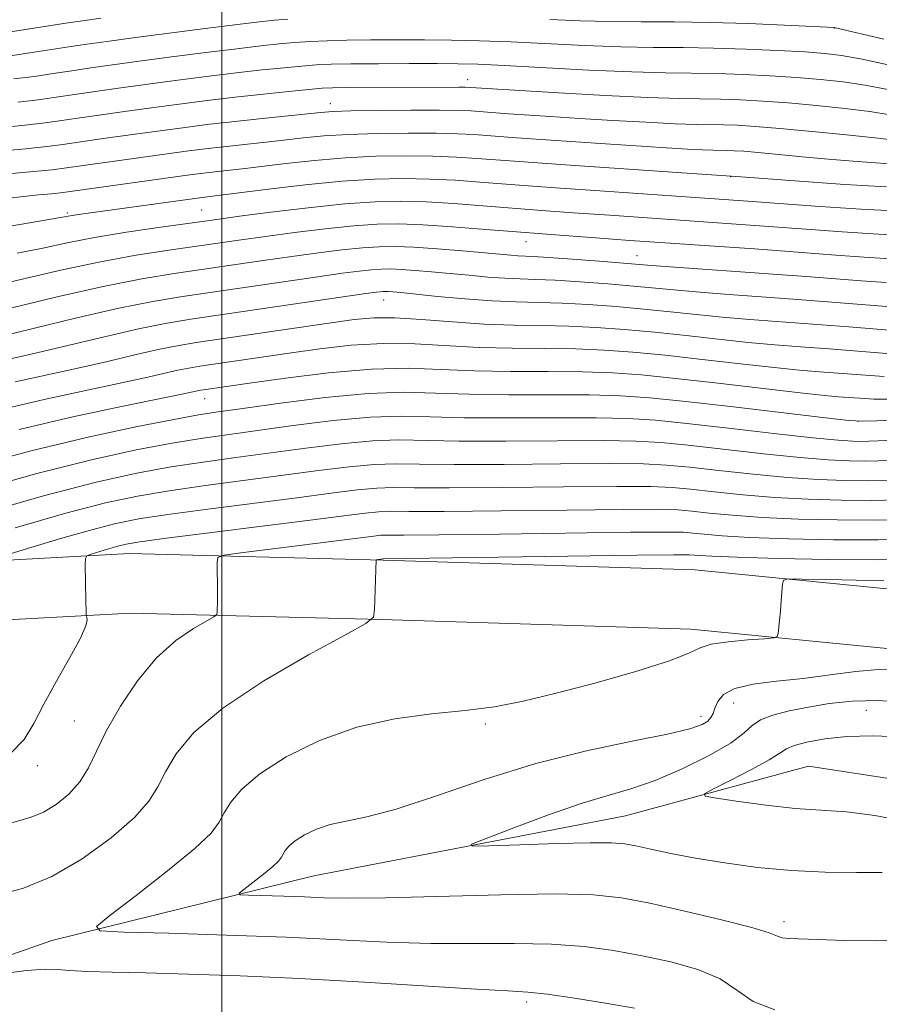
# Model space of a CAD drawing. Extents: x 2074800 to 2077700, y 322300 to 325200.
# Drawn here: x 2075971 to 2076093, y 323795 to 323934 of the extents above; entities that cross this region are included whole.
import ezdxf

# ---------------------------------------------------------------- set-up
doc = ezdxf.new("R2010")
doc.units = 0
doc.header["$MEASUREMENT"] = 0
for name, color, linetype, lineweight in [('32000', 7, 'Continuous', 0), ('DTM HARD BREAKLINE', 7, 'Continuous', 0), ('DTM SPOT ELEVATION', 2, 'Continuous', 13), ('INDEX CONTOUR', 41, 'Continuous', 13), ('INTERMEDIATE CONTOUR', 44, 'Continuous', 0)]:
    doc.layers.add(name, color=color, linetype=linetype, lineweight=lineweight)

msp = doc.modelspace()

# ---------------------------------------------------------------- linework, layer by layer
at = {"layer": '32000', "flags": 128}
msp.add_lwpolyline([(2076000, 325000), (2076000, 322500)], dxfattribs=at)
at = {"layer": 'DTM HARD BREAKLINE'}
for points in [[(2075941.53, 323855.8, 1055.6), (2075986.99, 323858.28, 1049.1), (2076022.78, 323857.36, 1045.91), (2076066.79, 323855.97, 1044.65), (2076095.81, 323853.11, 1043.13), (2076143.7, 323846.89, 1041.87), (2076168.86, 323843.54, 1041.35), (2076217.23, 323837.8, 1041.66), (2076244.8, 323833.49, 1041.19), (2076265.6, 323831.58, 1039.88), (2076305.63, 323825.31, 1038.41)], [(2075941.86, 323847.41, 1055.6), (2075987.11, 323849.87, 1049.1), (2076022.54, 323848.96, 1045.91), (2076066.24, 323847.58, 1044.65), (2076094.86, 323844.76, 1043.13), (2076142.6, 323838.56, 1041.87), (2076167.81, 323835.21, 1041.35), (2076216.09, 323829.48, 1041.66), (2076243.77, 323825.15, 1041.19), (2076264.56, 323823.24, 1039.88), (2076303.47, 323817.15, 1038.41)], [(2075946, 323793.15, 1046.93), (2075976.02, 323803.67, 1044.5), (2076013.01, 323812.8, 1040.95), (2076057, 323821.24, 1038.98), (2076082.83, 323828.26, 1036.56), (2076123.34, 323822.03, 1035.2), (2076166.64, 323813.71, 1032.17), (2076194.58, 323811.65, 1030.66), (2076228.8, 323806.81, 1029.22), (2076265.12, 323801.97, 1029.07), (2076274.24, 323772.65, 1028.16)]]:
    msp.add_polyline3d(points, dxfattribs=at)
at = {"layer": 'DTM SPOT ELEVATION'}
for p in [(2076086.49, 323932.44, 1091.95), (2076034.73, 323925.18, 1086.65), (2076015.34, 323921.8, 1084.65), (2076071.83, 323911.47, 1079.95), (2075978.17, 323906.34, 1078.25), (2075997.18, 323906.77, 1076.95), (2076042.93, 323902.31, 1073.25), (2076058.62, 323900.31, 1072.75), (2076022.85, 323894.08, 1067.25), (2075997.59, 323880.14, 1061.25), (2076089.84, 323876.96, 1060.05), (2076072.25, 323837.2, 1041.15), (2076067.66, 323835.3, 1042.55), (2076091, 323836.16, 1039.05), (2075979.16, 323834.64, 1048.85), (2076037.2, 323834.2, 1043.75), (2075973.96, 323828.34, 1049.45), (2076079.36, 323806.32, 1041.55), (2076043.02, 323794.96, 1046.45)]:
    msp.add_point(p, dxfattribs=at)
at = {"layer": 'INDEX CONTOUR'}
for points in [[(2075970.658, 323925.269, 1090), (2075973.487, 323925.637, 1090), (2075976.171, 323926.032, 1090), (2075978.805, 323926.436, 1090), (2075981.518, 323926.833, 1090), (2075984.59, 323927.263, 1090), (2075988.337, 323927.768, 1090), (2075992.903, 323928.37, 1090), (2075997.738, 323928.995, 1090), (2076002.12, 323929.544, 1090), (2076005.511, 323929.944, 1090), (2076008.114, 323930.215, 1090), (2076010.317, 323930.403, 1090), (2076012.481, 323930.548, 1090), (2076014.852, 323930.657, 1090), (2076017.65, 323930.731, 1090), (2076021.013, 323930.771, 1090), (2076024.755, 323930.782, 1090), (2076028.612, 323930.77, 1090), (2076032.412, 323930.735, 1090), (2076036.372, 323930.655, 1090), (2076040.8, 323930.502, 1090), (2076051.226, 323930.009, 1090), (2076056.359, 323929.81, 1090), (2076060.922, 323929.721, 1090), (2076065.153, 323929.689, 1090), (2076069.441, 323929.633, 1090), (2076074.016, 323929.493, 1090), (2076078.485, 323929.295, 1090), (2076082.298, 323929.083, 1090), (2076085.122, 323928.877, 1090), (2076087.494, 323928.587, 1090), (2076090.166, 323928.095, 1090), (2076097.794, 323926.457, 1090)], [(2075968.411, 323908.256, 1080), (2075971.56, 323908.638, 1080), (2075974.108, 323908.898, 1080), (2075975.979, 323909.07, 1080), (2075977.249, 323909.201, 1080), (2075978.588, 323909.376, 1080), (2075995.484, 323911.72, 1080), (2075997.424, 323911.972, 1080), (2075999.02, 323912.162, 1080), (2076002.871, 323912.588, 1080), (2076005.598, 323912.907, 1080), (2076009.063, 323913.324, 1080), (2076013.084, 323913.767, 1080), (2076017.403, 323914.135, 1080), (2076021.769, 323914.353, 1080), (2076025.968, 323914.427, 1080), (2076029.796, 323914.383, 1080), (2076033.112, 323914.25, 1080), (2076036.015, 323914.062, 1080), (2076041.325, 323913.647, 1080), (2076044.592, 323913.409, 1080), (2076049.165, 323913.089, 1080), (2076073.295, 323911.449, 1080), (2076081.579, 323910.839, 1080), (2076087.984, 323910.393, 1080), (2076093.859, 323910.032, 1080)], [(2075968.14, 323888.759, 1070), (2075973.373, 323890.047, 1070), (2075979.537, 323891.543, 1070), (2075985.452, 323892.902, 1070), (2075990.268, 323893.871, 1070), (2075994.443, 323894.569, 1070), (2076013.552, 323897.359, 1070), (2076016.984, 323897.84, 1070), (2076019.399, 323898.151, 1070), (2076021.126, 323898.335, 1070), (2076022.49, 323898.429, 1070), (2076023.787, 323898.442, 1070), (2076025.309, 323898.378, 1070), (2076027.276, 323898.242, 1070), (2076029.623, 323898.048, 1070), (2076032.214, 323897.811, 1070), (2076034.907, 323897.551, 1070), (2076037.547, 323897.308, 1070), (2076039.972, 323897.127, 1070), (2076042.124, 323897.033, 1070), (2076044.347, 323896.967, 1070), (2076047.087, 323896.852, 1070), (2076050.614, 323896.632, 1070), (2076054.494, 323896.339, 1070), (2076058.117, 323896.03, 1070), (2076063.814, 323895.479, 1070), (2076066.963, 323895.2, 1070), (2076070.994, 323894.891, 1070), (2076080.65, 323894.194, 1070), (2076085.513, 323893.825, 1070), (2076096.869, 323892.934, 1070)], [(2075964.498, 323870.447, 1060), (2075972.918, 323872.741, 1060), (2075980.916, 323874.665, 1060), (2075987.871, 323876.157, 1060), (2075993.21, 323877.203, 1060), (2075996.696, 323877.837, 1060), (2075999.463, 323878.272, 1060), (2076002.983, 323878.772, 1060), (2076008.282, 323879.508, 1060), (2076014.588, 323880.299, 1060), (2076020.685, 323880.871, 1060), (2076025.703, 323881.036, 1060), (2076030.157, 323880.927, 1060), (2076034.911, 323880.758, 1060), (2076040.545, 323880.694, 1060), (2076046.493, 323880.697, 1060), (2076051.905, 323880.68, 1060), (2076056.267, 323880.561, 1060), (2076060.412, 323880.271, 1060), (2076065.51, 323879.75, 1060), (2076072.248, 323878.981, 1060), (2076085.208, 323877.441, 1060), (2076088.54, 323877.058, 1060), (2076090.414, 323876.946, 1060), (2076092.41, 323877.01, 1060), (2076099.908, 323877.346, 1060)], [(2075970.195, 323830.1, 1050), (2075972.092, 323832.023, 1050), (2075973.465, 323834.268, 1050), (2075974.861, 323837.005, 1050), (2075976.658, 323840.274, 1050), (2075978.546, 323843.588, 1050), (2075980.043, 323846.332, 1050), (2075980.799, 323848.049, 1050), (2075980.991, 323848.922, 1050), (2075980.929, 323849.293, 1050), (2075980.869, 323849.467, 1050), (2075980.846, 323849.578, 1050), (2075980.827, 323850.012, 1050), (2075980.789, 323851.705, 1050), (2075980.713, 323856.729, 1050), (2075980.733, 323857.589, 1050), (2075980.952, 323857.97, 1050), (2075981.561, 323858.201, 1050), (2075984.025, 323858.946, 1050), (2075985.336, 323859.323, 1050), (2075986.516, 323859.61, 1050), (2075988.429, 323859.923, 1050), (2075992.175, 323860.426, 1050), (2076012.471, 323863.005, 1050), (2076017.219, 323863.62, 1050), (2076020.233, 323863.997, 1050), (2076022.172, 323864.185, 1050), (2076023.817, 323864.236, 1050), (2076026.427, 323864.224, 1050), (2076031.383, 323864.229, 1050), (2076039.42, 323864.307, 1050), (2076048.696, 323864.421, 1050), (2076056.723, 323864.508, 1050), (2076061.677, 323864.519, 1050), (2076064.386, 323864.437, 1050), (2076066.344, 323864.258, 1050), (2076068.807, 323863.987, 1050), (2076072.097, 323863.673, 1050), (2076076.302, 323863.376, 1050), (2076081.396, 323863.147, 1050), (2076086.899, 323863.011, 1050), (2076092.217, 323862.985, 1050), (2076096.85, 323863.073, 1050)], [(2076093.221, 323813.241, 1040), (2076089.595, 323813.243, 1040), (2076085.204, 323813.305, 1040), (2076080.427, 323813.527, 1040), (2076075.618, 323813.977, 1040), (2076071.031, 323814.593, 1040), (2076066.895, 323815.279, 1040), (2076063.402, 323815.945, 1040), (2076060.588, 323816.537, 1040), (2076058.452, 323817.004, 1040), (2076056.841, 323817.309, 1040), (2076054.996, 323817.455, 1040), (2076052.004, 323817.457, 1040), (2076047.349, 323817.338, 1040), (2076042.095, 323817.162, 1040), (2076037.701, 323817, 1040), (2076035.368, 323816.953, 1040), (2076035.268, 323817.228, 1040), (2076037.314, 323818.06, 1040), (2076041.25, 323819.567, 1040), (2076046.143, 323821.385, 1040), (2076050.889, 323823.03, 1040), (2076054.678, 323824.171, 1040), (2076057.885, 323825.092, 1040), (2076061.178, 323826.224, 1040), (2076064.99, 323827.865, 1040), (2076068.813, 323829.773, 1040), (2076071.903, 323831.572, 1040), (2076073.765, 323832.966, 1040), (2076074.895, 323833.999, 1040), (2076076.04, 323834.796, 1040), (2076077.788, 323835.467, 1040), (2076080.108, 323836.062, 1040), (2076082.812, 323836.607, 1040), (2076085.762, 323837.109, 1040), (2076089.022, 323837.458, 1040), (2076092.702, 323837.511, 1040), (2076096.975, 323837.181, 1040)]]:
    msp.add_polyline3d(points, dxfattribs=at)
at = {"layer": 'INTERMEDIATE CONTOUR'}
for points in [[(2075969.568, 323931.835, 1094), (2075972.29, 323932.238, 1094), (2075978.001, 323933.135, 1094), (2075980.349, 323933.49, 1094), (2075982.93, 323933.851, 1094)], [(2075970.113, 323928.551, 1092), (2075972.888, 323928.937, 1092), (2075978.402, 323929.785, 1092), (2075980.933, 323930.162, 1092), (2075983.76, 323930.557, 1092), (2075987.469, 323931.054, 1092), (2075997.65, 323932.384, 1092), (2076002.229, 323932.969, 1092), (2076005.332, 323933.347, 1092), (2076007.435, 323933.566, 1092), (2076009.324, 323933.709, 1092)], [(2076046.315, 323933.666, 1092), (2076050.614, 323933.491, 1092), (2076054.836, 323933.368, 1092), (2076059.211, 323933.326, 1092), (2076063.873, 323933.312, 1092), (2076068.933, 323933.25, 1092), (2076074.347, 323933.087, 1092), (2076079.433, 323932.873, 1092), (2076086.496, 323932.515, 1092), (2076086.646, 323932.482, 1092), (2076093.452, 323930.873, 1092)], [(2075971.203, 323921.986, 1088), (2075974.086, 323922.337, 1088), (2075976.635, 323922.7, 1088), (2075979.207, 323923.086, 1088), (2075982.102, 323923.507, 1088), (2075985.419, 323923.97, 1088), (2075989.205, 323924.482, 1088), (2075993.438, 323925.042, 1088), (2075997.826, 323925.606, 1088), (2076002.011, 323926.121, 1088), (2076005.689, 323926.54, 1088), (2076008.792, 323926.862, 1088), (2076011.311, 323927.098, 1088), (2076013.34, 323927.251, 1088), (2076015.425, 323927.344, 1088), (2076018.214, 323927.394, 1088), (2076022.102, 323927.421, 1088), (2076026.455, 323927.432, 1088), (2076030.384, 323927.43, 1088), (2076033.34, 323927.412, 1088), (2076036.133, 323927.338, 1088), (2076039.913, 323927.163, 1088), (2076051.838, 323926.526, 1088), (2076057.882, 323926.252, 1088), (2076062.632, 323926.116, 1088), (2076069.916, 323926.019, 1088), (2076073.615, 323925.903, 1088), (2076077.432, 323925.719, 1088), (2076081.13, 323925.484, 1088), (2076084.532, 323925.204, 1088), (2076087.721, 323924.848, 1088), (2076090.839, 323924.379, 1088), (2076094.023, 323923.777, 1088)], [(2075967.916, 323918.336, 1086), (2075971.749, 323918.703, 1086), (2075974.684, 323919.037, 1086), (2075977.1, 323919.367, 1086), (2075979.609, 323919.737, 1086), (2075982.687, 323920.18, 1086), (2075986.249, 323920.676, 1086), (2075990.073, 323921.196, 1086), (2075993.973, 323921.714, 1086), (2075997.915, 323922.217, 1086), (2076001.901, 323922.695, 1086), (2076005.867, 323923.136, 1086), (2076009.471, 323923.512, 1086), (2076012.302, 323923.792, 1086), (2076014.154, 323923.954, 1086), (2076015.63, 323924.029, 1086), (2076017.537, 323924.055, 1086), (2076033.481, 323924.117, 1086), (2076034.346, 323924.11, 1086), (2076042.055, 323923.634, 1086), (2076047.601, 323923.308, 1086), (2076054.135, 323922.944, 1086), (2076060.164, 323922.649, 1086), (2076064.566, 323922.498, 1086), (2076070.392, 323922.404, 1086), (2076073.214, 323922.313, 1086), (2076076.378, 323922.144, 1086), (2076079.959, 323921.886, 1086), (2076083.942, 323921.531, 1086), (2076087.949, 323921.11, 1086), (2076091.512, 323920.662, 1086), (2076094.357, 323920.217, 1086)], [(2075968.056, 323915.032, 1084), (2075972.293, 323915.42, 1084), (2075975.283, 323915.737, 1084), (2075977.564, 323916.033, 1084), (2075983.271, 323916.851, 1084), (2075987.079, 323917.382, 1084), (2075990.941, 323917.91, 1084), (2075994.495, 323918.385, 1084), (2075997.898, 323918.817, 1084), (2076001.435, 323919.234, 1084), (2076005.255, 323919.652, 1084), (2076013.956, 323920.555, 1084), (2076015.721, 323920.677, 1084), (2076018.233, 323920.753, 1084), (2076022.136, 323920.814, 1084), (2076026.671, 323920.854, 1084), (2076030.735, 323920.858, 1084), (2076033.483, 323920.819, 1084), (2076035.167, 323920.749, 1084), (2076040.482, 323920.361, 1084), (2076046.396, 323919.967, 1084), (2076050.488, 323919.708, 1084), (2076055.193, 323919.423, 1084), (2076059.933, 323919.154, 1084), (2076064.021, 323918.953, 1084), (2076066.967, 323918.852, 1084), (2076070.867, 323918.79, 1084), (2076072.812, 323918.724, 1084), (2076075.324, 323918.57, 1084), (2076078.79, 323918.287, 1084), (2076083.352, 323917.858, 1084), (2076088.176, 323917.371, 1084), (2076092.183, 323916.945, 1084), (2076096.62, 323916.438, 1084)], [(2075965.19, 323911.458, 1082), (2075973.475, 323912.19, 1082), (2075976.07, 323912.453, 1082), (2075978.052, 323912.702, 1082), (2075987.908, 323914.088, 1082), (2075994.99, 323915.053, 1082), (2075997.661, 323915.395, 1082), (2076000.228, 323915.698, 1082), (2076008.77, 323916.629, 1082), (2076011.509, 323916.94, 1082), (2076014.403, 323917.222, 1082), (2076017.818, 323917.444, 1082), (2076021.952, 323917.584, 1082), (2076026.32, 323917.64, 1082), (2076030.265, 323917.621, 1082), (2076033.296, 323917.535, 1082), (2076035.591, 323917.405, 1082), (2076041.625, 323916.949, 1082), (2076054.176, 323916.093, 1082), (2076062.785, 323915.537, 1082), (2076065.73, 323915.365, 1082), (2076067.877, 323915.257, 1082), (2076069.369, 323915.207, 1082), (2076071.343, 323915.175, 1082), (2076072.341, 323915.14, 1082), (2076073.707, 323915.053, 1082), (2076075.718, 323914.883, 1082), (2076081.96, 323914.286, 1082), (2076085.606, 323913.949, 1082), (2076089.16, 323913.65, 1082), (2076092.342, 323913.413, 1082), (2076094.88, 323913.254, 1082)], [(2075969.846, 323904.449, 1078), (2075978.856, 323905.992, 1078), (2075979.766, 323906.131, 1078), (2075997.209, 323908.553, 1078), (2075999.835, 323908.862, 1078), (2076006.616, 323909.709, 1078), (2076011.766, 323910.311, 1078), (2076016.988, 323910.826, 1078), (2076021.585, 323911.123, 1078), (2076025.616, 323911.214, 1078), (2076029.328, 323911.146, 1078), (2076032.926, 323910.966, 1078), (2076036.439, 323910.719, 1078), (2076043.253, 323910.183, 1078), (2076047.112, 323909.898, 1078), (2076052.001, 323909.553, 1078), (2076073.602, 323908.072, 1078), (2076084.439, 323907.274, 1078), (2076090.257, 323906.886, 1078), (2076095.81, 323906.59, 1078)], [(2075971.128, 323900.658, 1076), (2075974.709, 323901.403, 1076), (2075978.181, 323902.144, 1076), (2075982.03, 323902.887, 1076), (2075986.524, 323903.627, 1076), (2075991.074, 323904.302, 1076), (2075999.612, 323905.497, 1076), (2076002.509, 323905.88, 1076), (2076006.925, 323906.449, 1076), (2076012.212, 323907.083, 1076), (2076017.366, 323907.619, 1076), (2076021.637, 323907.923, 1076), (2076025.293, 323908.004, 1076), (2076028.859, 323907.909, 1076), (2076032.74, 323907.682, 1076), (2076036.863, 323907.375, 1076), (2076045.18, 323906.718, 1076), (2076049.619, 323906.388, 1076), (2076054.798, 323906.021, 1076), (2076072.625, 323904.794, 1076), (2076076.554, 323904.511, 1076), (2076083.106, 323904.016, 1076), (2076087.567, 323903.69, 1076), (2076092.699, 323903.367, 1076), (2076097.838, 323903.144, 1076)], [(2075967.979, 323896.117, 1074), (2075977.474, 323898.317, 1074), (2075982.65, 323899.428, 1074), (2075987.618, 323900.336, 1074), (2075992.178, 323901.053, 1074), (2076002.727, 323902.563, 1074), (2076006.19, 323903.04, 1074), (2076010.278, 323903.579, 1074), (2076014.608, 323904.106, 1074), (2076018.619, 323904.524, 1074), (2076021.947, 323904.756, 1074), (2076025.003, 323904.799, 1074), (2076028.389, 323904.671, 1074), (2076032.555, 323904.398, 1074), (2076037.286, 323904.032, 1074), (2076042.222, 323903.635, 1074), (2076047.106, 323903.253, 1074), (2076052.129, 323902.879, 1074), (2076057.595, 323902.487, 1074), (2076075.189, 323901.268, 1074), (2076079.507, 323900.951, 1074), (2076086.68, 323900.399, 1074), (2076090.695, 323900.106, 1074), (2076095.142, 323899.847, 1074)], [(2075970.191, 323892.899, 1072), (2075976.766, 323894.49, 1072), (2075983.27, 323895.968, 1072), (2075988.711, 323897.046, 1072), (2075993.282, 323897.804, 1072), (2076005.841, 323899.628, 1072), (2076009.871, 323900.2, 1072), (2076013.631, 323900.709, 1072), (2076017.004, 323901.128, 1072), (2076019.873, 323901.43, 1072), (2076022.228, 323901.592, 1072), (2076024.468, 323901.615, 1072), (2076027.097, 323901.504, 1072), (2076030.425, 323901.276, 1072), (2076033.987, 323900.992, 1072), (2076040.797, 323900.392, 1072), (2076041.792, 323900.317, 1072), (2076043.947, 323900.218, 1072), (2076046.123, 323900.087, 1072), (2076049.483, 323899.846, 1072), (2076053.309, 323899.553, 1072), (2076060.676, 323898.949, 1072), (2076063.286, 323898.756, 1072), (2076077.842, 323897.736, 1072), (2076082.487, 323897.389, 1072), (2076090.255, 323896.782, 1072), (2076093.791, 323896.52, 1072)], [(2075969.993, 323885.708, 1068), (2075973.9, 323886.597, 1068), (2075983.627, 323888.93, 1068), (2075988.227, 323889.985, 1068), (2075991.999, 323890.741, 1068), (2075995.627, 323891.34, 1068), (2076020.337, 323894.97, 1068), (2076021.795, 323895.173, 1068), (2076022.38, 323895.24, 1068), (2076022.752, 323895.265, 1068), (2076023.105, 323895.27, 1068), (2076023.521, 323895.252, 1068), (2076024.127, 323895.208, 1068), (2076025.26, 323895.103, 1068), (2076030.469, 323894.58, 1068), (2076034.296, 323894.224, 1068), (2076038.152, 323893.938, 1068), (2076041.569, 323893.79, 1068), (2076044.746, 323893.716, 1068), (2076048.05, 323893.618, 1068), (2076051.745, 323893.417, 1068), (2076055.68, 323893.126, 1068), (2076059.602, 323892.773, 1068), (2076063.327, 323892.392, 1068), (2076066.951, 323892.008, 1068), (2076070.639, 323891.645, 1068), (2076074.544, 323891.317, 1068), (2076083.46, 323890.651, 1068), (2076088.538, 323890.259, 1068), (2076099.947, 323889.348, 1068)], [(2075970.827, 323882.514, 1066), (2075979.66, 323884.435, 1066), (2075983.868, 323885.404, 1066), (2075987.718, 323886.316, 1066), (2075991.001, 323887.067, 1066), (2075993.678, 323887.604, 1066), (2075996.387, 323888.048, 1066), (2076015.11, 323890.805, 1066), (2076018.665, 323891.303, 1066), (2076021.47, 323891.551, 1066), (2076024.426, 323891.547, 1066), (2076028.207, 323891.314, 1066), (2076032.566, 323890.974, 1066), (2076037.028, 323890.675, 1066), (2076041.22, 323890.526, 1066), (2076045.171, 323890.463, 1066), (2076049.014, 323890.384, 1066), (2076052.876, 323890.203, 1066), (2076056.865, 323889.911, 1066), (2076061.087, 323889.516, 1066), (2076065.576, 323889.037, 1066), (2076070.089, 323888.537, 1066), (2076074.314, 323888.089, 1066), (2076078.075, 323887.744, 1066), (2076081.72, 323887.455, 1066), (2076085.732, 323887.153, 1066), (2076095.022, 323886.429, 1066)], [(2075968.878, 323878.621, 1064), (2075974.899, 323880.037, 1064), (2075980.567, 323881.257, 1064), (2075985.419, 323882.273, 1064), (2075989.115, 323883.083, 1064), (2075993.775, 323884.151, 1064), (2075995.325, 323884.461, 1064), (2075996.894, 323884.718, 1064), (2076009.504, 323886.568, 1064), (2076013.822, 323887.173, 1064), (2076018.275, 323887.671, 1064), (2076022.773, 323887.93, 1064), (2076027.252, 323887.871, 1064), (2076036.323, 323887.37, 1064), (2076040.995, 323887.248, 1064), (2076045.612, 323887.207, 1064), (2076049.977, 323887.149, 1064), (2076054.006, 323886.989, 1064), (2076058.051, 323886.698, 1064), (2076062.572, 323886.26, 1064), (2076067.824, 323885.682, 1064), (2076073.226, 323885.066, 1064), (2076077.991, 323884.535, 1064), (2076081.573, 323884.174, 1064), (2076084.392, 323883.934, 1064), (2076090.227, 323883.488, 1064), (2076093.536, 323883.258, 1064)], [(2075971.377, 323875.776, 1062), (2075978.97, 323877.561, 1062), (2075985.854, 323879.031, 1062), (2075994.363, 323880.762, 1062), (2075996.972, 323881.318, 1062), (2075997.4, 323881.39, 1062), (2076003.898, 323882.331, 1062), (2076008.981, 323883.043, 1062), (2076015.08, 323883.791, 1062), (2076021.12, 323884.314, 1062), (2076026.297, 323884.428, 1062), (2076030.93, 323884.273, 1062), (2076035.617, 323884.064, 1062), (2076040.77, 323883.971, 1062), (2076046.053, 323883.951, 1062), (2076050.941, 323883.915, 1062), (2076055.137, 323883.775, 1062), (2076059.236, 323883.484, 1062), (2076064.057, 323883.003, 1062), (2076070.072, 323882.327, 1062), (2076081.669, 323880.978, 1062), (2076085.07, 323880.604, 1062), (2076087.064, 323880.413, 1062), (2076088.494, 323880.3, 1062), (2076090.079, 323880.185, 1062), (2076092.049, 323880.087, 1062), (2076094.512, 323880.051, 1062)], [(2075964.987, 323867.103, 1058), (2075973.883, 323869.593, 1058), (2075981.586, 323871.516, 1058), (2075987.927, 323872.893, 1058), (2075993.003, 323873.848, 1058), (2075997.032, 323874.512, 1058), (2076000.717, 323875.047, 1058), (2076010.069, 323876.331, 1058), (2076015.717, 323877.038, 1058), (2076020.983, 323877.534, 1058), (2076025.325, 323877.677, 1058), (2076029.411, 323877.586, 1058), (2076034.206, 323877.452, 1058), (2076040.32, 323877.416, 1058), (2076046.933, 323877.442, 1058), (2076052.868, 323877.446, 1058), (2076057.349, 323877.352, 1058), (2076061.207, 323877.104, 1058), (2076065.676, 323876.651, 1058), (2076071.559, 323875.982, 1058), (2076077.929, 323875.244, 1058), (2076083.426, 323874.628, 1058), (2076087.036, 323874.272, 1058), (2076089.105, 323874.131, 1058), (2076090.325, 323874.108, 1058), (2076091.346, 323874.131, 1058), (2076092.657, 323874.187, 1058), (2076097.799, 323874.433, 1058)], [(2075965.477, 323863.758, 1056), (2075974.849, 323866.444, 1056), (2075982.256, 323868.367, 1056), (2075987.982, 323869.629, 1056), (2075992.796, 323870.492, 1056), (2075997.368, 323871.189, 1056), (2076001.971, 323871.822, 1056), (2076011.856, 323873.153, 1056), (2076016.846, 323873.778, 1056), (2076021.28, 323874.197, 1056), (2076024.948, 323874.316, 1056), (2076033.5, 323874.146, 1056), (2076040.095, 323874.139, 1056), (2076047.374, 323874.186, 1056), (2076053.832, 323874.212, 1056), (2076058.431, 323874.144, 1056), (2076062.002, 323873.938, 1056), (2076065.843, 323873.553, 1056), (2076076.471, 323872.352, 1056), (2076081.645, 323871.815, 1056), (2076085.626, 323871.491, 1056), (2076088.553, 323871.351, 1056), (2076090.797, 323871.327, 1056), (2076092.722, 323871.366, 1056), (2076094.663, 323871.447, 1056)], [(2075970.845, 323861.905, 1054), (2075977.983, 323863.959, 1054), (2075983.569, 323865.415, 1054), (2075988.117, 323866.39, 1054), (2075992.589, 323867.137, 1054), (2075997.704, 323867.865, 1054), (2076013.644, 323869.975, 1054), (2076017.975, 323870.518, 1054), (2076021.577, 323870.859, 1054), (2076024.571, 323870.956, 1054), (2076027.919, 323870.906, 1054), (2076032.794, 323870.841, 1054), (2076039.87, 323870.861, 1054), (2076047.815, 323870.931, 1054), (2076054.795, 323870.977, 1054), (2076059.513, 323870.934, 1054), (2076062.798, 323870.771, 1054), (2076066.01, 323870.455, 1054), (2076070.183, 323869.985, 1054), (2076075.013, 323869.459, 1054), (2076079.864, 323869.002, 1054), (2076084.217, 323868.71, 1054), (2076088.003, 323868.571, 1054), (2076091.271, 323868.546, 1054), (2076094.098, 323868.602, 1054)], [(2075969.495, 323858.027, 1052), (2075973.043, 323859.109, 1052), (2075977.435, 323860.426, 1052), (2075981.659, 323861.642, 1052), (2075985.043, 323862.513, 1052), (2075988.273, 323863.157, 1052), (2075992.382, 323863.781, 1052), (2075998.039, 323864.541, 1052), (2076010.573, 323866.158, 1052), (2076015.432, 323866.798, 1052), (2076019.104, 323867.258, 1052), (2076021.875, 323867.522, 1052), (2076024.194, 323867.596, 1052), (2076027.173, 323867.564, 1052), (2076032.089, 323867.535, 1052), (2076039.645, 323867.584, 1052), (2076048.255, 323867.676, 1052), (2076055.759, 323867.743, 1052), (2076060.595, 323867.727, 1052), (2076063.591, 323867.604, 1052), (2076066.177, 323867.356, 1052), (2076069.496, 323866.986, 1052), (2076073.555, 323866.567, 1052), (2076078.083, 323866.189, 1052), (2076082.806, 323865.928, 1052), (2076087.451, 323865.791, 1052), (2076091.745, 323865.766, 1052), (2076095.474, 323865.837, 1052)], [(2075969.359, 323819.975, 1048), (2075973.091, 323821.058, 1048), (2075974.812, 323821.761, 1048), (2075976.632, 323822.843, 1048), (2075978.42, 323824.288, 1048), (2075979.976, 323826.027, 1048), (2075981.192, 323828.026, 1048), (2075982.329, 323830.398, 1048), (2075983.739, 323833.286, 1048), (2075985.687, 323836.729, 1048), (2075988.085, 323840.322, 1048), (2075990.759, 323843.552, 1048), (2075993.504, 323846.011, 1048), (2075995.995, 323847.713, 1048), (2075998.897, 323849.343, 1048), (2075999.277, 323849.67, 1048), (2075999.342, 323850.039, 1048), (2075999.375, 323851.634, 1048), (2075999.383, 323852.888, 1048), (2075999.344, 323857.043, 1048), (2075999.459, 323857.706, 1048), (2076000.32, 323858.052, 1048), (2076002.667, 323858.38, 1048), (2076021.445, 323860.747, 1048), (2076022.469, 323860.848, 1048), (2076023.44, 323860.875, 1048), (2076025.681, 323860.883, 1048), (2076030.677, 323860.923, 1048), (2076039.195, 323861.03, 1048), (2076057.687, 323861.274, 1048), (2076062.759, 323861.309, 1048), (2076065.181, 323861.27, 1048), (2076066.511, 323861.16, 1048), (2076068.118, 323860.988, 1048), (2076070.639, 323860.78, 1048), (2076074.521, 323860.562, 1048), (2076079.986, 323860.365, 1048), (2076086.348, 323860.231, 1048), (2076092.69, 323860.204, 1048), (2076098.227, 323860.308, 1048)], [(2075968.646, 323810.163, 1046), (2075972.007, 323811.061, 1046), (2075975.987, 323812.686, 1046), (2075980.295, 323815.193, 1046), (2075984.392, 323818.157, 1046), (2075987.668, 323821.006, 1046), (2075989.721, 323823.331, 1046), (2075990.971, 323825.358, 1046), (2075992.043, 323827.474, 1046), (2075993.551, 323830.001, 1046), (2075996.061, 323833.001, 1046), (2076000.126, 323836.471, 1046), (2076005.941, 323840.301, 1046), (2076012.251, 323843.954, 1046), (2076017.444, 323846.783, 1046), (2076020.328, 323848.383, 1046), (2076021.4, 323849.307, 1046), (2076021.579, 323850.345, 1046), (2076021.776, 323857.375, 1046), (2076021.813, 323857.39, 1046), (2076022.767, 323857.51, 1046), (2076058.65, 323858.04, 1046), (2076063.84, 323858.102, 1046), (2076065.976, 323858.103, 1046), (2076066.677, 323858.061, 1046), (2076067.43, 323857.989, 1046), (2076069.181, 323857.887, 1046), (2076072.74, 323857.749, 1046), (2076078.557, 323857.583, 1046), (2076085.642, 323857.441, 1046), (2076092.641, 323857.392, 1046), (2076098.465, 323857.472, 1046)], [(2076078.084, 323793.84, 1044), (2076075.008, 323795.043, 1044), (2076072.734, 323796.626, 1044), (2076070.358, 323798.226, 1044), (2076067.188, 323799.558, 1044), (2076063.391, 323800.623, 1044), (2076059.345, 323801.499, 1044), (2076055.319, 323802.24, 1044), (2076051.144, 323802.809, 1044), (2076046.537, 323803.149, 1044), (2076041.299, 323803.24, 1044), (2076035.557, 323803.213, 1044), (2076029.519, 323803.235, 1044), (2076023.293, 323803.434, 1044), (2076009.079, 323804.114, 1044), (2076000.653, 323804.424, 1044), (2075992.517, 323804.665, 1044), (2075986.175, 323804.831, 1044), (2075982.805, 323805.002, 1044), (2075982.291, 323805.614, 1044), (2075984.191, 323807.193, 1044), (2075987.926, 323810.026, 1044), (2075992.354, 323813.464, 1044), (2075996.194, 323816.615, 1044), (2075998.496, 323818.822, 1044), (2075999.643, 323820.342, 1044), (2076000.347, 323821.663, 1044), (2076001.262, 323823.191, 1044), (2076002.808, 323825.019, 1044), (2076005.347, 323827.16, 1044), (2076009.11, 323829.558, 1044), (2076013.814, 323831.896, 1044), (2076019.05, 323833.787, 1044), (2076024.425, 323834.964, 1044), (2076029.626, 323835.627, 1044), (2076034.358, 323836.098, 1044), (2076038.49, 323836.659, 1044), (2076042.545, 323837.444, 1044), (2076047.208, 323838.559, 1044), (2076052.853, 323840.037, 1044), (2076058.59, 323841.652, 1044), (2076063.223, 323843.114, 1044), (2076065.946, 323844.199, 1044), (2076067.518, 323844.946, 1044), (2076069.097, 323845.46, 1044), (2076071.511, 323845.831, 1044), (2076074.285, 323846.091, 1044), (2076076.625, 323846.253, 1044), (2076077.932, 323846.36, 1044), (2076078.43, 323846.546, 1044), (2076078.547, 323846.969, 1044), (2076078.748, 323848.837, 1044), (2076078.87, 323850.15, 1044), (2076078.984, 323851.577, 1044), (2076079.147, 323853.947, 1044), (2076079.285, 323854.507, 1044), (2076080.003, 323854.697, 1044), (2076081.917, 323854.679, 1044), (2076085.363, 323854.594, 1044), (2076089.559, 323854.502, 1044), (2076093.445, 323854.443, 1044)], [(2076096.758, 323803.76, 1042), (2076092.313, 323803.603, 1042), (2076087.894, 323803.668, 1042), (2076084.159, 323803.796, 1042), (2076080.033, 323803.918, 1042), (2076079.126, 323804.027, 1042), (2076078.454, 323804.274, 1042), (2076077.286, 323804.737, 1042), (2076074.814, 323805.5, 1042), (2076070.56, 323806.589, 1042), (2076065.368, 323807.807, 1042), (2076060.417, 323808.901, 1042), (2076056.448, 323809.667, 1042), (2076052.473, 323810.094, 1042), (2076047.071, 323810.22, 1042), (2076039.373, 323810.102, 1042), (2076023.098, 323809.672, 1042), (2076017.855, 323809.624, 1042), (2076014.411, 323809.693, 1042), (2076011.657, 323809.81, 1042), (2076008.756, 323809.916, 1042), (2076003.772, 323810.057, 1042), (2076002.611, 323810.115, 1042), (2076002.434, 323810.326, 1042), (2076003.089, 323810.87, 1042), (2076004.375, 323811.845, 1042), (2076005.899, 323813.029, 1042), (2076007.221, 323814.113, 1042), (2076008.014, 323814.873, 1042), (2076008.408, 323815.397, 1042), (2076008.651, 323815.85, 1042), (2076008.965, 323816.377, 1042), (2076009.498, 323817.007, 1042), (2076010.372, 323817.743, 1042), (2076011.675, 323818.57, 1042), (2076013.352, 323819.378, 1042), (2076015.311, 323820.037, 1042), (2076017.556, 323820.505, 1042), (2076020.497, 323821.094, 1042), (2076024.636, 323822.2, 1042), (2076030.294, 323824.075, 1042), (2076037.057, 323826.379, 1042), (2076044.326, 323828.623, 1042), (2076051.493, 323830.418, 1042), (2076057.914, 323831.767, 1042), (2076062.931, 323832.772, 1042), (2076066.099, 323833.533, 1042), (2076067.797, 323834.127, 1042), (2076068.615, 323834.632, 1042), (2076069.066, 323835.126, 1042), (2076069.356, 323835.694, 1042), (2076069.616, 323836.427, 1042), (2076070.012, 323837.366, 1042), (2076070.84, 323838.364, 1042), (2076072.43, 323839.229, 1042), (2076075.002, 323839.824, 1042), (2076078.328, 323840.245, 1042), (2076082.068, 323840.647, 1042), (2076085.893, 323841.132, 1042), (2076089.519, 323841.604, 1042), (2076092.673, 323841.913, 1042), (2076095.376, 323841.946, 1042)], [(2076096.911, 323820.387, 1038), (2076092.192, 323821.296, 1038), (2076088.203, 323821.794, 1038), (2076080.936, 323822.305, 1038), (2076076.862, 323822.745, 1038), (2076072.926, 323823.272, 1038), (2076069.855, 323823.724, 1038), (2076068.242, 323824.013, 1038), (2076068.128, 323824.359, 1038), (2076069.414, 323825.061, 1038), (2076071.876, 323826.3, 1038), (2076074.785, 323827.797, 1038), (2076077.284, 323829.159, 1038), (2076078.777, 323830.092, 1038), (2076079.712, 323830.697, 1038), (2076080.797, 323831.173, 1038), (2076082.599, 323831.671, 1038), (2076085.13, 323832.132, 1038), (2076088.258, 323832.448, 1038), (2076091.859, 323832.531, 1038), (2076095.817, 323832.381, 1038)], [(2076058.272, 323794.098, 1046), (2076054.19, 323794.812, 1046), (2076049.813, 323795.523, 1046), (2076046.003, 323796.078, 1046), (2076043.226, 323796.378, 1046), (2076040.373, 323796.556, 1046), (2076035.939, 323796.799, 1046), (2076020.123, 323797.789, 1046), (2076010.965, 323798.306, 1046), (2076002.572, 323798.677, 1046), (2075995.285, 323798.916, 1046), (2075989.242, 323799.069, 1046), (2075984.527, 323799.176, 1046), (2075981.014, 323799.274, 1046), (2075978.525, 323799.396, 1046), (2075976.77, 323799.547, 1046), (2075975.016, 323799.605, 1046), (2075972.422, 323799.421, 1046), (2075968.486, 323798.909, 1046)]]:
    msp.add_polyline3d(points, dxfattribs=at)

doc.saveas('drawing.dxf')
